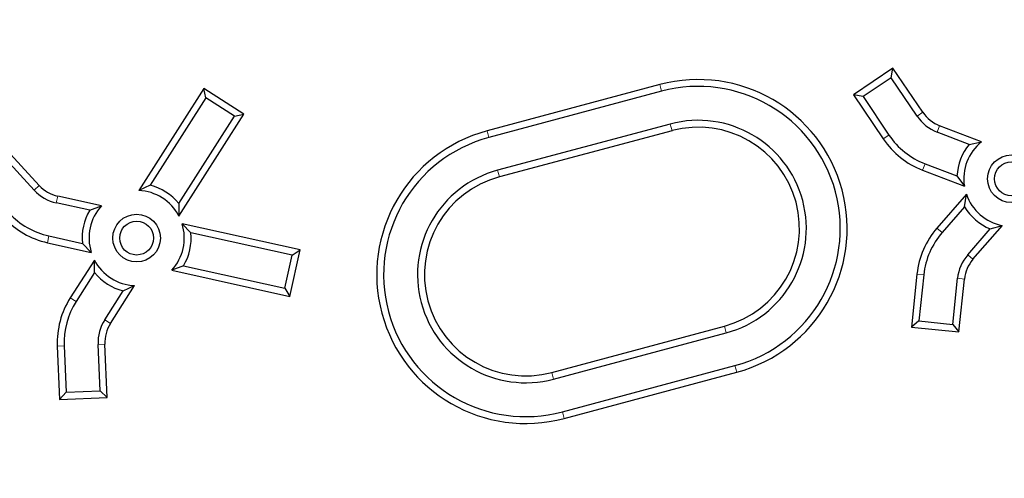
# Model space of a CAD drawing. Units: millimetres. Extents: x 15 to 495, y -382 to 292.
# Drawn here: x 155 to 160, y -279 to -277 of the extents above; entities that cross this region are included whole.
import ezdxf

# ---------------------------------------------------------------- set-up
doc = ezdxf.new("R2010")
doc.units = ezdxf.units.MM
doc.linetypes.add('SLD-Phantom', pattern=[12.7, 6.35, -1.27, 1.27, -1.27, 1.27, -1.27])
doc.linetypes.add('SLD-Solid', pattern=[0])

msp = doc.modelspace()

# ---------------------------------------------------------------- linework, layer by layer
at = {"color": 7, "linetype": 'SLD-Solid', "lineweight": 25}
for p, q in [((159.4882, -276.8611), (159.2965, -276.9905)), ((159.4792, -276.9075), (159.4882, -276.8611)), ((159.6329, -277.0756), (159.4882, -276.8611)), ((158.3557, -276.9413), (157.5179, -277.1658)), ((159.4792, -276.9075), (159.3428, -276.9995)), ((159.6053, -277.0943), (159.4792, -276.9075)), ((156.1423, -276.9596), (155.8266, -277.4552)), ((156.1526, -277.0057), (156.1423, -276.9596)), ((156.3374, -277.0839), (156.1423, -276.9596)), ((158.3644, -276.9736), (157.5265, -277.1981)), ((159.3428, -276.9995), (159.2965, -276.9905)), ((159.2965, -276.9905), (159.4412, -277.205)), ((156.1526, -277.0057), (155.8823, -277.4299)), ((156.2913, -277.0941), (156.1526, -277.0057)), ((159.3428, -276.9995), (159.4689, -277.1863)), ((156.0217, -277.5795), (156.3374, -277.0839)), ((156.2913, -277.0941), (156.3374, -277.0839)), ((156.0211, -277.5183), (156.2913, -277.0941)), ((158.407, -277.1325), (157.5691, -277.357)), ((158.4156, -277.1648), (157.5777, -277.3893)), ((159.8578, -277.2313), (159.7026, -277.1718)), ((159.9176, -277.2185), (159.7146, -277.1406)), ((159.8578, -277.2313), (159.9176, -277.2185)), ((155.3433, -277.4308), (155.1685, -277.24)), ((155.3187, -277.4534), (155.1664, -277.2872)), ((159.6437, -277.3254), (159.7988, -277.3849)), ((159.6317, -277.3565), (159.8347, -277.4345)), ((159.7988, -277.3849), (159.8347, -277.4345)), ((155.8823, -277.4299), (155.8266, -277.4552)), ((155.5887, -277.5515), (155.4264, -277.5156)), ((155.646, -277.53), (155.4337, -277.483)), ((156.0211, -277.5183), (156.0217, -277.5795)), ((159.8445, -277.4736), (159.7018, -277.6377)), ((159.836, -277.5342), (159.8445, -277.4736)), ((155.5887, -277.5515), (155.646, -277.53)), ((159.836, -277.5342), (159.727, -277.6596)), ((156.0799, -277.6604), (156.0371, -277.6168)), ((156.6108, -277.7439), (156.0371, -277.6168)), ((156.571, -277.7693), (156.0799, -277.6604)), ((159.8512, -277.7676), (159.9602, -277.6421)), ((159.8764, -277.7895), (160.0191, -277.6253)), ((159.9602, -277.6421), (160.0191, -277.6253)), ((155.3836, -277.7088), (155.5959, -277.7559)), ((155.3908, -277.6762), (155.5531, -277.7122)), ((155.5531, -277.7122), (155.5959, -277.7559)), ((156.5608, -277.9698), (156.6108, -277.7439)), ((156.571, -277.7693), (156.6108, -277.7439)), ((155.6113, -277.7931), (155.4945, -277.9765)), ((155.612, -277.8543), (155.6113, -277.7931)), ((156.5354, -277.93), (156.571, -277.7693)), ((155.612, -277.8543), (155.5226, -277.9945)), ((156.0443, -277.8211), (155.9871, -277.8426)), ((155.9871, -277.8426), (156.5608, -277.9698)), ((156.0443, -277.8211), (156.5354, -277.93)), ((159.6047, -277.861), (159.5777, -278.1183)), ((159.6379, -277.8645), (159.6144, -278.0886)), ((159.778, -278.1058), (159.8016, -277.8817)), ((159.8077, -278.1425), (159.8348, -277.8852)), ((155.6614, -278.0829), (155.7507, -277.9427)), ((155.6896, -278.1008), (155.8064, -277.9174)), ((155.7507, -277.9427), (155.8064, -277.9174)), ((156.5354, -277.93), (156.5608, -277.9698)), ((159.6144, -278.0886), (159.5777, -278.1183)), ((159.6144, -278.0886), (159.778, -278.1058)), ((157.8322, -278.3388), (158.67, -278.1143)), ((159.5777, -278.1183), (159.8077, -278.1425)), ((159.778, -278.1058), (159.8077, -278.1425)), ((157.8408, -278.3711), (158.6787, -278.1466)), ((155.4315, -278.2117), (155.4428, -278.4702)), ((155.4648, -278.2102), (155.4747, -278.4354)), ((155.639, -278.4282), (155.6292, -278.2031)), ((155.6739, -278.4601), (155.6626, -278.2016)), ((157.8834, -278.53), (158.7213, -278.3055)), ((157.892, -278.5623), (158.7299, -278.3378)), ((155.4747, -278.4354), (155.639, -278.4282)), ((155.639, -278.4282), (155.6739, -278.4601)), ((155.4747, -278.4354), (155.4428, -278.4702)), ((155.4428, -278.4702), (155.6739, -278.4601))]:
    msp.add_line(p, q, dxfattribs=at)
at = {"color": 8, "linetype": 'SLD-Phantom', "lineweight": 18}
for p, q in [((158.3644, -276.9736), (158.3557, -276.9413)), ((159.6053, -277.0943), (159.6329, -277.0756)), ((158.407, -277.1325), (158.4156, -277.1648)), ((157.5265, -277.1981), (157.5179, -277.1658)), ((159.7026, -277.1718), (159.7146, -277.1406)), ((159.4689, -277.1863), (159.4412, -277.205)), ((159.6437, -277.3254), (159.6317, -277.3565)), ((157.5691, -277.357), (157.5777, -277.3893)), ((155.3187, -277.4534), (155.3433, -277.4308)), ((155.4264, -277.5156), (155.4337, -277.483)), ((159.727, -277.6596), (159.7018, -277.6377)), ((155.3908, -277.6762), (155.3836, -277.7088)), ((159.8512, -277.7676), (159.8764, -277.7895)), ((159.6379, -277.8645), (159.6047, -277.861)), ((159.8016, -277.8817), (159.8348, -277.8852)), ((155.5226, -277.9945), (155.4945, -277.9765)), ((155.6614, -278.0829), (155.6896, -278.1008)), ((158.6787, -278.1466), (158.67, -278.1143)), ((155.4648, -278.2102), (155.4315, -278.2117)), ((155.6292, -278.2031), (155.6626, -278.2016)), ((158.7213, -278.3055), (158.7299, -278.3378)), ((157.8408, -278.3711), (157.8322, -278.3388)), ((157.8834, -278.53), (157.892, -278.5623))]:
    msp.add_line(p, q, dxfattribs=at)
at = {"color": 7, "linetype": 'SLD-Solid', "lineweight": 25}
for centre, radius in [((151.1418, -279.6226), 12.1437), ((160.0632, -277.3983), 0.1157), ((160.0632, -277.3983), 0.0823), ((155.8165, -277.6863), 0.1157), ((155.8165, -277.6863), 0.0823)]:
    msp.add_circle(centre, radius, dxfattribs=at)
for centre, radius, start, end in [((153.8308, -279.6226), 24.5765, 280.67828, 79.32172), ((153.8308, -279.6226), 23.1308, 281.35428, 78.64572), ((151.1418, -279.6226), 15.1796, 6.01345, 83.98655), ((151.1418, -279.6226), 10.9871, 4.48687, 175.51313), ((151.1418, -279.6226), 10.0619, 90, 356.70521), ((151.1418, -279.6226), 10.0619, 3.29476, 90), ((158.5428, -277.6395), 0.7228, 285, 105), ((158.5428, -277.6395), 0.6895, 285, 105), ((159.7768, -276.9786), 0.1735, 214, 249), ((158.5428, -277.6395), 0.5249, 285, 105), ((159.7768, -276.9786), 0.2069, 214, 249), ((157.705, -277.864), 0.7228, 105, 285), ((158.5428, -277.6395), 0.4915, 285, 105), ((157.705, -277.864), 0.6895, 105, 285), ((159.7768, -276.9786), 0.4048, 214, 249), ((159.7768, -276.9786), 0.3714, 214, 249), ((160.0632, -277.3983), 0.2647, 140.8924, 177.1076), ((160.0632, -277.3983), 0.2313, 129, 189), ((157.705, -277.864), 0.5249, 105, 285), ((157.705, -277.864), 0.4915, 105, 285), ((155.4712, -277.3136), 0.2069, 222.5, 257.5), ((155.4712, -277.3136), 0.1735, 222.5, 257.5), ((155.8165, -277.6863), 0.2313, 27.5, 87.5), ((155.8165, -277.6863), 0.2647, 39.3924, 75.6076), ((160.0632, -277.3983), 0.2313, 199, 259), ((155.4712, -277.3136), 0.3714, 222.5, 257.5), ((155.8165, -277.6863), 0.2647, 149.3924, 185.6076), ((155.8165, -277.6863), 0.2313, 137.5, 197.5), ((160.0632, -277.3983), 0.2647, 210.8924, 247.1076), ((155.4712, -277.3136), 0.4048, 222.5, 257.5), ((155.8165, -277.6863), 0.2313, 317.5, 17.5), ((155.8165, -277.6863), 0.2647, 329.3924, 5.6076), ((160.0073, -277.9033), 0.4048, 139, 174), ((160.0073, -277.9033), 0.3714, 139, 174), ((155.8165, -277.6863), 0.2313, 207.5, 267.5), ((160.0073, -277.9033), 0.2069, 139, 174), ((160.0073, -277.9033), 0.1735, 139, 174), ((155.8165, -277.6863), 0.2647, 219.3924, 255.6076), ((155.8359, -278.194), 0.4048, 147.5, 182.5), ((155.8359, -278.194), 0.3714, 147.5, 182.5), ((155.8359, -278.194), 0.2069, 147.5, 182.5), ((155.8359, -278.194), 0.1735, 147.5, 182.5)]:
    msp.add_arc(centre, radius, start, end, dxfattribs=at)
at = {"color": 8, "linetype": 'SLD-Phantom', "lineweight": 18}
for radius, start, end in [(10.8715, 5.09953, 174.90047), (10.485, 5.82206, 84.63554), (10.2712, 5.44412, 84.58315), (10.1703, 3.64973, 86.35027), (10.1848, 4.41364, 85.58636), (10.0839, 3.64973, 86.35027), (10.0041, 3.31374, 356.68626), (10.5714, 5.82206, 35.67094)]:
    msp.add_arc((151.1418, -279.6226), radius, start, end, dxfattribs=at)
for points, knots in [([(153.8308, -297.0286), (154.0859, -297.0253), (154.5963, -297.0189), (155.3604, -296.9665), (156.1215, -296.883), (156.8782, -296.7654), (157.6245, -296.6158), (158.3592, -296.4348), (159.0809, -296.2236), (159.7929, -295.9814), (160.498, -295.707), (161.1947, -295.4003), (161.8813, -295.0613), (162.5523, -294.6924), (163.2065, -294.2943), (163.8387, -293.8704), (164.4482, -293.4221), (165.0342, -292.9507), (165.5993, -292.4545), (166.1457, -291.9312), (166.672, -291.3812), (167.1766, -290.8053), (167.6554, -290.2076), (168.1074, -289.5896), (168.5293, -288.956), (168.9208, -288.3086), (169.2818, -287.6488), (169.614, -286.9741), (169.9186, -286.2815), (170.1943, -285.572), (170.4401, -284.8468), (170.6537, -284.1115), (170.8348, -283.3675), (170.9822, -282.6207), (171.0961, -281.8727), (171.1772, -281.125), (171.2259, -280.3745), (171.2422, -279.6181), (171.2255, -278.8571), (171.175, -278.093), (171.091, -277.3319), (170.9736, -276.5752), (170.8239, -275.8289), (170.6429, -275.0942), (170.4317, -274.3725), (170.1895, -273.6605), (169.9151, -272.9554), (169.6084, -272.2587), (169.2694, -271.5721), (168.9005, -270.9011), (168.5024, -270.2469), (168.0786, -269.6147), (167.6302, -269.0052), (167.1589, -268.4192), (166.6626, -267.8541), (166.1393, -267.3077), (165.5894, -266.7814), (165.0134, -266.2768), (164.4158, -265.798), (163.7977, -265.346), (163.1641, -264.9241), (162.5167, -264.5326), (161.857, -264.1716), (161.1822, -263.8394), (160.4896, -263.5348), (159.7802, -263.2591), (159.0549, -263.0133), (158.3196, -262.7997), (157.5756, -262.6186), (156.8288, -262.4713), (156.0808, -262.3572), (155.3331, -262.2766), (154.5826, -262.2261), (154.0814, -262.2198), (153.8308, -262.2167)], [0, 0, 0, 0, 0.014, 0.028, 0.0419999, 0.0559999, 0.0699999, 0.0837499, 0.0975, 0.11125, 0.125, 0.139, 0.153, 0.1669999, 0.1809999, 0.1949999, 0.2087499, 0.2225, 0.23625, 0.25, 0.264, 0.278, 0.2919999, 0.3059999, 0.3199999, 0.3337499, 0.3475, 0.36125, 0.375, 0.389, 0.403, 0.4169999, 0.4309999, 0.4449999, 0.4587499, 0.4725, 0.48625, 0.5, 0.514, 0.528, 0.5419999, 0.5559999, 0.5699999, 0.5837499, 0.5975, 0.61125, 0.625, 0.639, 0.653, 0.6669999, 0.6809999, 0.6949999, 0.7087499, 0.7225, 0.73625, 0.75, 0.764, 0.778, 0.7919999, 0.8059999, 0.8199999, 0.8337499, 0.8475, 0.86125, 0.875, 0.889, 0.903, 0.9169999, 0.9309999, 0.9449999, 0.9587499, 0.9725, 0.98625, 1, 1, 1, 1]), ([(153.8308, -262.6215), (154.08, -262.6247), (154.5785, -262.631), (155.3248, -262.6822), (156.0682, -262.7637), (156.8073, -262.8785), (157.5363, -263.0247), (158.2539, -263.2015), (158.9589, -263.4078), (159.6543, -263.6444), (160.343, -263.9124), (161.0235, -264.2119), (161.6941, -264.5431), (162.3495, -264.9034), (162.9884, -265.2922), (163.606, -265.7062), (164.2013, -266.1441), (164.7737, -266.6045), (165.3256, -267.0892), (165.8593, -267.6004), (166.3734, -268.1375), (166.8662, -268.7001), (167.3339, -269.2838), (167.7754, -269.8875), (168.1875, -270.5063), (168.5699, -271.1387), (168.9225, -271.7831), (169.247, -272.4421), (169.5445, -273.1186), (169.8138, -273.8116), (170.0538, -274.52), (170.2625, -275.2382), (170.4394, -275.9649), (170.5833, -276.6943), (170.6946, -277.4249), (170.7738, -278.1552), (170.8213, -278.8882), (170.8373, -279.6271), (170.8209, -280.3704), (170.7716, -281.1167), (170.6896, -281.8601), (170.5749, -282.5992), (170.4287, -283.3282), (170.2519, -284.0457), (170.0456, -284.7507), (169.809, -285.4462), (169.541, -286.1349), (169.2415, -286.8153), (168.9103, -287.486), (168.55, -288.1414), (168.1612, -288.7803), (167.7472, -289.3978), (167.3093, -289.9932), (166.8489, -290.5655), (166.3642, -291.1175), (165.8531, -291.6512), (165.3159, -292.1653), (164.7533, -292.6581), (164.1696, -293.1257), (163.5659, -293.5673), (162.9471, -293.9793), (162.3147, -294.3618), (161.6703, -294.7144), (161.0113, -295.0388), (160.3348, -295.3363), (159.6418, -295.6057), (158.9334, -295.8457), (158.2152, -296.0544), (157.4885, -296.2313), (156.7591, -296.3751), (156.0285, -296.4866), (155.2982, -296.5653), (154.5652, -296.6146), (154.0756, -296.6207), (153.8308, -296.6238)], [0, 0, 0, 0, 0.014, 0.028, 0.042, 0.056, 0.07, 0.08375, 0.0975, 0.11125, 0.125, 0.139, 0.153, 0.167, 0.181, 0.195, 0.20875, 0.2225, 0.23625, 0.25, 0.264, 0.278, 0.292, 0.306, 0.32, 0.33375, 0.3475, 0.36125, 0.375, 0.389, 0.403, 0.417, 0.431, 0.445, 0.45875, 0.4725, 0.48625, 0.5, 0.514, 0.528, 0.542, 0.556, 0.57, 0.58375, 0.5975, 0.61125, 0.625, 0.639, 0.653, 0.667, 0.681, 0.695, 0.70875, 0.7225, 0.73625, 0.75, 0.764, 0.778, 0.792, 0.806, 0.82, 0.83375, 0.8475, 0.86125, 0.875, 0.889, 0.903, 0.917, 0.931, 0.945, 0.95875, 0.9725, 0.98625, 1, 1, 1, 1]), ([(153.8308, -263.0552), (154.0737, -263.0583), (154.5594, -263.0644), (155.2867, -263.1143), (156.0112, -263.1938), (156.7314, -263.3057), (157.4418, -263.4481), (158.141, -263.6204), (158.828, -263.8214), (159.5057, -264.052), (160.1769, -264.3131), (160.84, -264.605), (161.4935, -264.9277), (162.1322, -265.2789), (162.7548, -265.6577), (163.3566, -266.0612), (163.9367, -266.4879), (164.4945, -266.9366), (165.0324, -267.4089), (165.5525, -267.907), (166.0534, -268.4305), (166.5337, -268.9787), (166.9894, -269.5475), (167.4197, -270.1358), (167.8212, -270.7389), (168.1939, -271.3551), (168.5375, -271.9831), (168.8537, -272.6253), (169.1436, -273.2846), (169.4061, -273.9598), (169.64, -274.6501), (169.8433, -275.3501), (170.0157, -276.0582), (170.1559, -276.769), (170.2644, -277.481), (170.3416, -278.1927), (170.3879, -278.907), (170.4035, -279.627), (170.3875, -280.3513), (170.3395, -281.0786), (170.2595, -281.803), (170.1477, -282.5233), (170.0053, -283.2336), (169.833, -283.9329), (169.632, -284.6199), (169.4014, -285.2976), (169.1403, -285.9687), (168.8484, -286.6318), (168.5257, -287.2854), (168.1745, -287.9241), (167.7957, -288.5467), (167.3922, -289.1485), (166.9655, -289.7286), (166.5168, -290.2864), (166.0445, -290.8243), (165.5464, -291.3444), (165.0229, -291.8453), (164.4747, -292.3256), (163.9059, -292.7813), (163.3176, -293.2115), (162.7145, -293.6131), (162.0983, -293.9858), (161.4703, -294.3294), (160.8281, -294.6456), (160.1689, -294.9355), (159.4936, -295.1979), (158.8033, -295.4319), (158.1034, -295.6352), (157.3952, -295.8076), (156.6844, -295.9478), (155.9724, -296.0564), (155.2608, -296.1331), (154.5464, -296.1812), (154.0693, -296.1871), (153.8308, -296.1901)], [0, 0, 0, 0, 0.014, 0.028, 0.042, 0.056, 0.07, 0.08375, 0.0975, 0.11125, 0.125, 0.139, 0.153, 0.167, 0.181, 0.195, 0.20875, 0.2225, 0.23625, 0.25, 0.264, 0.278, 0.292, 0.306, 0.32, 0.33375, 0.3475, 0.36125, 0.375, 0.389, 0.403, 0.417, 0.431, 0.445, 0.45875, 0.4725, 0.48625, 0.5, 0.514, 0.528, 0.542, 0.556, 0.57, 0.58375, 0.5975, 0.61125, 0.625, 0.639, 0.653, 0.667, 0.681, 0.695, 0.70875, 0.7225, 0.73625, 0.75, 0.764, 0.778, 0.792, 0.806, 0.82, 0.83375, 0.8475, 0.86125, 0.875, 0.889, 0.903, 0.917, 0.931, 0.945, 0.95875, 0.9725, 0.98625, 1, 1, 1, 1])]:
    msp.add_open_spline(points, degree=3, knots=knots, dxfattribs=at)
at = {"color": 7, "linetype": 'SLD-Solid', "lineweight": 25}
msp.add_open_spline([(153.8308, -296.3347), (154.0758, -296.3315), (154.5658, -296.3253), (155.2994, -296.275), (156.0302, -296.1948), (156.7567, -296.082), (157.4733, -295.9383), (158.1786, -295.7645), (158.8716, -295.5617), (159.5552, -295.3292), (160.2322, -295.0657), (160.9011, -294.7713), (161.5604, -294.4458), (162.2046, -294.0916), (162.8327, -293.7094), (163.4397, -293.3024), (164.0249, -292.872), (164.5876, -292.4194), (165.1301, -291.9429), (165.6548, -291.4405), (166.1601, -290.9124), (166.6445, -290.3594), (167.1042, -289.7857), (167.5382, -289.1922), (167.9433, -288.5839), (168.3192, -287.9623), (168.6658, -287.3288), (168.9848, -286.681), (169.2772, -286.016), (169.542, -285.3348), (169.7779, -284.6385), (169.9831, -283.9325), (170.1569, -283.2182), (170.2984, -282.5011), (170.4078, -281.783), (170.4856, -281.0651), (170.5324, -280.3445), (170.5481, -279.6183), (170.532, -278.8876), (170.4835, -278.154), (170.4029, -277.4232), (170.2901, -276.6967), (170.1464, -275.9801), (169.9727, -275.2748), (169.7699, -274.5818), (169.5373, -273.8982), (169.2739, -273.2212), (168.9794, -272.5523), (168.6539, -271.8931), (168.2997, -271.2488), (167.9175, -270.6207), (167.5105, -270.0137), (167.0801, -269.4285), (166.6275, -268.8659), (166.1511, -268.3233), (165.6486, -267.7986), (165.1206, -267.2933), (164.5676, -266.8089), (163.9938, -266.3492), (163.4003, -265.9152), (162.792, -265.5101), (162.1704, -265.1342), (161.537, -264.7876), (160.8892, -264.4686), (160.2242, -264.1762), (159.543, -263.9114), (158.8467, -263.6755), (158.1406, -263.4703), (157.4263, -263.2965), (156.7093, -263.155), (155.9911, -263.0455), (155.2732, -262.9682), (154.5527, -262.9196), (154.0714, -262.9136), (153.8308, -262.9106)], degree=3, knots=[0, 0, 0, 0, 0.014, 0.028, 0.042, 0.056, 0.07, 0.08375, 0.0975, 0.11125, 0.125, 0.139, 0.153, 0.167, 0.181, 0.195, 0.20875, 0.2225, 0.23625, 0.25, 0.264, 0.278, 0.292, 0.306, 0.32, 0.33375, 0.3475, 0.36125, 0.375, 0.389, 0.403, 0.417, 0.431, 0.445, 0.45875, 0.4725, 0.48625, 0.5, 0.514, 0.528, 0.542, 0.556, 0.57, 0.58375, 0.5975, 0.61125, 0.625, 0.639, 0.653, 0.667, 0.681, 0.695, 0.70875, 0.7225, 0.73625, 0.75, 0.764, 0.778, 0.792, 0.806, 0.82, 0.83375, 0.8475, 0.86125, 0.875, 0.889, 0.903, 0.917, 0.931, 0.945, 0.95875, 0.9725, 0.98625, 1, 1, 1, 1], dxfattribs=at)

doc.saveas('drawing.dxf')
